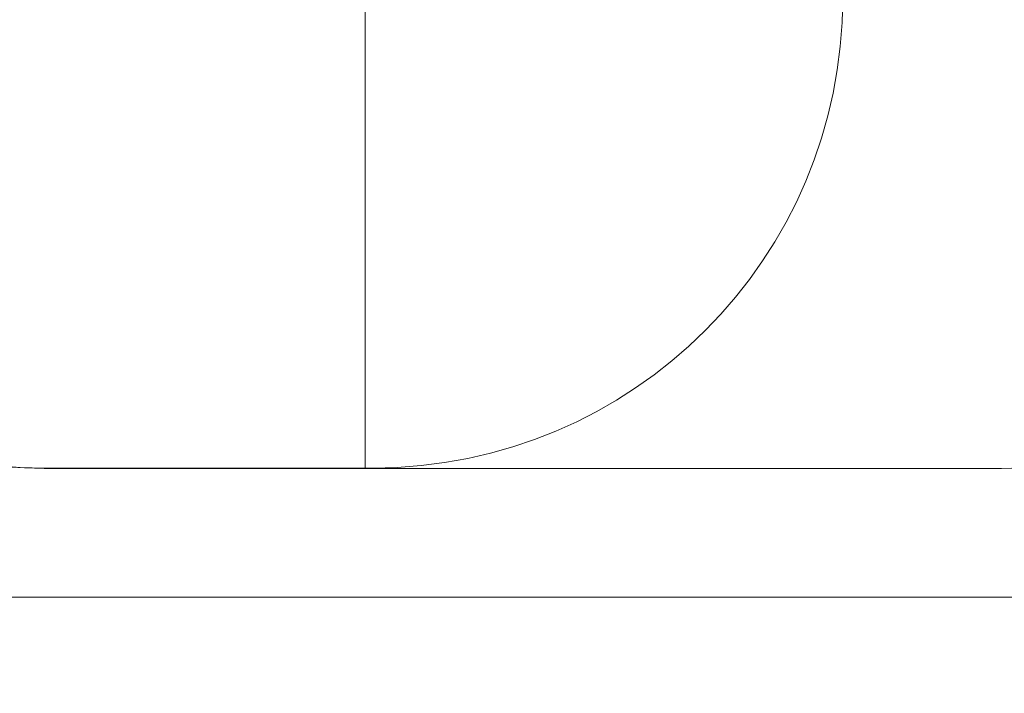
# Model space of a CAD drawing. Units: millimetres. Extents: x 2551 to 27309, y 3755 to 17624.
# Drawn here: x 5653 to 8798, y 3755 to 5906 of the extents above; entities that cross this region are included whole.
import ezdxf

# ---------------------------------------------------------------- set-up
doc = ezdxf.new("R2010")
doc.units = ezdxf.units.MM
doc.header["$LTSCALE"] = 75
doc.layers.add('Dimension (ISO)', color=7, linetype='Continuous', lineweight=18)
doc.layers.add('Visible (ISO)', color=7, linetype='Continuous', lineweight=18)
doc.layers.add('Fall Zone', color=5, linetype='Continuous', lineweight=20, true_color=0x0000ff)
doc.styles.add('Note Text (ISO)', font='tahoma.ttf')
doc.dimstyles.new('Aplay Dimension Styles M', dxfattribs={"dimscale": 75, "dimtxt": 2.5, "dimasz": 2.5, "dimexe": 3.175, "dimexo": 2, "dimgap": 0.762, "dimtad": 1, "dimdec": 1, "dimlfac": 0.001, "dimrnd": 1e-08, "dimzin": 0, "dimdsep": 46, "dimtxsty": 'Note Text (ISO)', "dimcen": 0.09, "dimdle": 10, "dimclrd": 256, "dimclre": 256, "dimclrt": 7, "dimadec": 0, "dimazin": 0, "dimtfac": 1.40208, "dimtofl": 0, "dimtmove": 0, "dimatfit": 3, "dimfxl": 1, "dimtolj": 1, "dimtzin": 0, "dimlwd": -1, "dimlwe": -1, "dimarcsym": 0})

# ---------------------------------------------------------------- blocks, each defined once
blk = doc.blocks.new('*D41')
at = {"layer": 'Defpoints', "color": 0, "transparency": 16777216}
for p in [(3289.7, 10009.5), (27305.9, 9938.4), (27305.9, 4061.3)]:
    blk.add_point(p, dxfattribs=at)
at = {"layer": 'Dimension (ISO)', "transparency": 16777216}
for p, q in [((3289.7, 9859.5), (3289.7, 3823.2)), ((27305.9, 9788.4), (27305.9, 3823.2)), ((3477.2, 4061.3), (27118.4, 4061.3))]:
    blk.add_line(p, q, dxfattribs=at)
for points in [[(3477.2, 4092.6), (3477.2, 4030.1), (3289.7, 4061.3)], [(27118.4, 4092.6), (27118.4, 4030.1), (27305.9, 4061.3)]]:
    blk.add_solid(points, dxfattribs=at)
at = {"layer": 'Dimension (ISO)', "color": 7, "transparency": 16777216, "insert": (15297.8, 4313.8), "char_height": 187.5, "attachment_point": 2, "style": 'Note Text (ISO)'}
blk.add_mtext('\\A1;24.0 m', dxfattribs=at)
blk = doc.blocks.new('*D42')
at = {"layer": 'Defpoints', "color": 0, "transparency": 16777216}
for p in [(2806.8, 17624.1), (14731.8, 17624.1), (5732, 4473.1)]:
    blk.add_point(p, dxfattribs=at)
at = {"layer": 'Dimension (ISO)', "transparency": 16777216}
for p, q in [((14581.8, 17624.1), (2568.6, 17624.1)), ((2806.8, 4660.6), (2806.8, 17436.6)), ((5582, 4473.1), (2568.6, 4473.1))]:
    blk.add_line(p, q, dxfattribs=at)
for points in [[(2775.5, 17436.6), (2838, 17436.6), (2806.8, 17624.1)], [(2775.5, 4660.6), (2838, 4660.6), (2806.8, 4473.1)]]:
    blk.add_solid(points, dxfattribs=at)
at = {"layer": 'Dimension (ISO)', "color": 7, "transparency": 16777216, "insert": (2554.3, 11048.6), "char_height": 187.5, "attachment_point": 2, "rotation": 90, "style": 'Note Text (ISO)'}
blk.add_mtext('\\A1;13.2 m', dxfattribs=at)

msp = doc.modelspace()

# ---------------------------------------------------------------- linework, layer by layer
at = {"layer": 'Fall Zone', "color": 11, "true_color": 0xff8040}
for p, q in [((6756.77, 4473.1), (6756.77, 8525.1)), ((8788.71, 4473.1), (6756.77, 4473.1))]:
    msp.add_line(p, q, dxfattribs=at)
at = {"layer": 'Fall Zone', "color": 30, "true_color": 0xff8000}
msp.add_line((6781.77, 4474.1), (5731.77, 4474.1), dxfattribs=at)
for centre, start, end in [((5731.77, 5974.1), 180, 270), ((6781.77, 5974.1), 270, 0)]:
    msp.add_arc(centre, 1500, start, end, dxfattribs=at)
at = {"layer": 'Fall Zone', "color": 11, "true_color": 0xff8040}
msp.add_arc((8788.71, 5973.1), 1500, 270, 0, dxfattribs=at)
at = {"layer": 'Visible (ISO)'}
msp.add_line((5731.96, 4473.1), (8788.71, 4473.1), dxfattribs=at)
for centre, start, end in [((8788.71, 5973.1), 270, 347.7995), ((5731.96, 5973.1), 194.72996, 270)]:
    msp.add_arc(centre, 1500, start, end, dxfattribs=at)

# ---------------------------------------------------------------- dimensions: what is measured, and where the dimension line sits
at = {"layer": 'Dimension (ISO)'}
for base, p1, p2, angle, picture, middle in [((2806.77, 17624.1), (5731.96, 4473.1), (14731.77, 17624.1), 270, '*D42', (2806.77, 11048.6)), ((27305.92, 4061.34), (3289.7, 10009.52), (27305.92, 9938.41), 180, '*D41', (15297.81, 4061.34))]:
    dim = msp.add_linear_dim(base=base, p1=p1, p2=p2, angle=angle, text='<> m', dimstyle='Aplay Dimension Styles M', override={"dimgap": 0.762, "dimdec": 1, "dimlfac": 0.001, "dimpost": '', "dimtol": 0, "dimlim": 0, "dimtp": 0, "dimtm": 0, "dimtdec": 2, "dimatfit": 1}, dxfattribs=at)
    dim.commit()
    dim.dimension.update_dxf_attribs({"geometry": picture, "text_midpoint": middle, "dimtype": 160})

doc.saveas('drawing.dxf')
